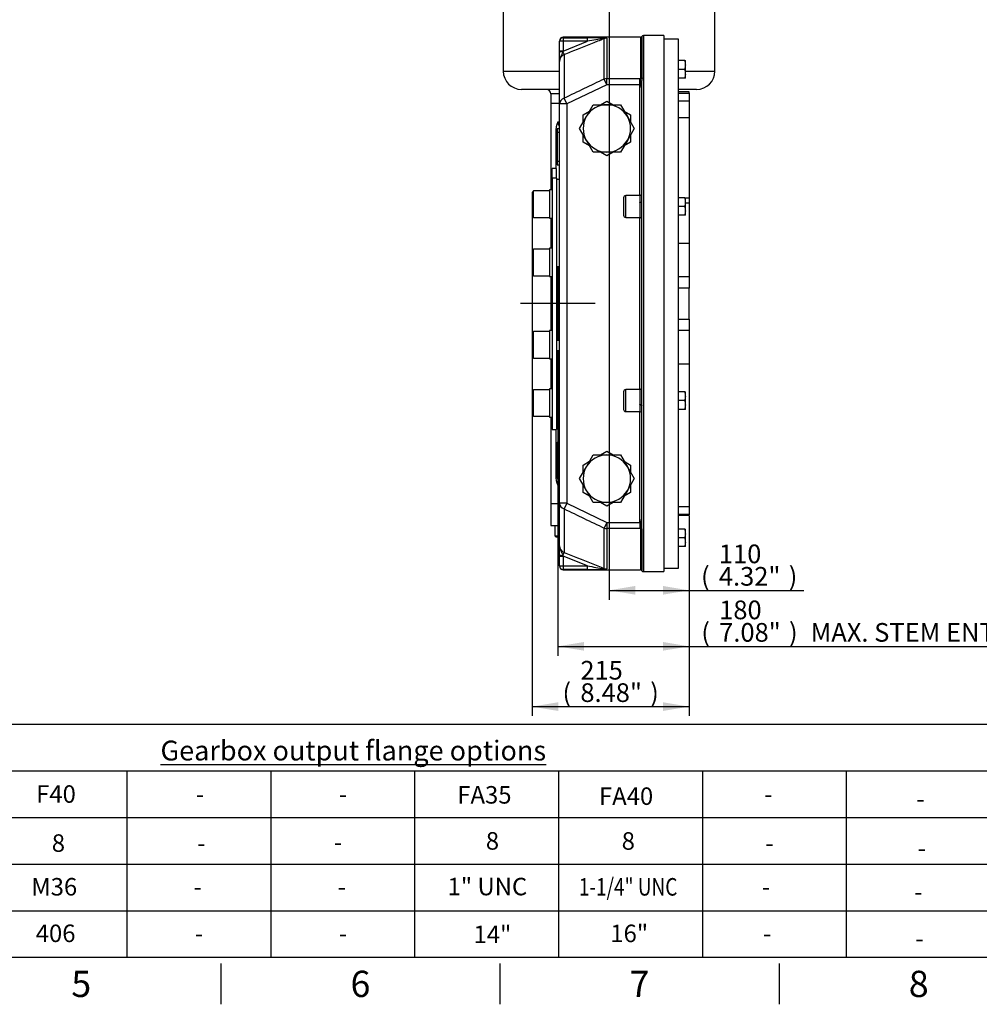
# Paper-space layout 'Sheet1' of a CAD drawing. Units: millimetres. Extents: x 0 to 4752, y 0 to 3360.
# Drawn here: x 1742 to 3057, y 56 to 1406 of the extents above; entities that cross this region are included whole.
import ezdxf
from ezdxf.enums import TextEntityAlignment as Align
from ezdxf.lldxf.tags import DXFTag

# ---------------------------------------------------------------- set-up
doc = ezdxf.new("R2010")
doc.units = ezdxf.units.MM
doc.header["$LTSCALE"] = 8
for name, color, linetype in [('center line', 7, 'Continuous'), ('Default', 7, 'Continuous'), ('tangent', 7, 'Continuous'), ('TSH-1', 7, 'Continuous'), ('visible', 7, 'Continuous')]:
    doc.layers.add(name, color=color, linetype=linetype)
doc.styles.add('SEACAD_Arial', font='arial.ttf')
tags = doc.linetypes.add('CENTER2', pattern=[28.575, 19.05, -3.175, 3.175, -3.175]).pattern_tags.tags
tags[10:11] = [DXFTag(74, 4), DXFTag(75, 0), DXFTag(340, '0'), DXFTag(46, 0.0), DXFTag(50, 0.0), DXFTag(44, 0.0), DXFTag(45, 0.0)]
tags[8:9] = [DXFTag(74, 4), DXFTag(75, 0), DXFTag(340, '0'), DXFTag(46, 0.0), DXFTag(50, 0.0), DXFTag(44, 0.0), DXFTag(45, 0.0)]
tags[6:7] = [DXFTag(74, 4), DXFTag(75, 0), DXFTag(340, '0'), DXFTag(46, 0.0), DXFTag(50, 0.0), DXFTag(44, 0.0), DXFTag(45, 0.0)]
tags[4:5] = [DXFTag(74, 4), DXFTag(75, 0), DXFTag(340, '0'), DXFTag(46, 0.0), DXFTag(50, 0.0), DXFTag(44, 0.0), DXFTag(45, 0.0)]
doc.dimstyles.new('ISO-InstDr', dxfattribs={"dimtxt": 25.6, "dimasz": 35.84, "dimexe": 12.8, "dimexo": 12.8, "dimgap": 6.4, "dimtad": 1, "dimdec": 0, "dimzin": 0, "dimdsep": 46, "dimtxsty": 'SEACAD_Arial', "dimblk1": '_SE_FILLED', "dimblk2": '_SE_FILLED', "dimsah": 1, "dimcen": 12.8, "dimadec": 0, "dimazin": 0, "dimtfac": 0.5, "dimtofl": 0, "dimtmove": 0, "dimatfit": 3, "dimfxl": 1, "dimtzin": 0, "dimarcsym": 0})

# ---------------------------------------------------------------- blocks, each defined once
blk = doc.blocks.new('SE4')
at = {"layer": 'tangent', "color": 7, "linetype": 'Continuous'}
for p, q in [((2486.5, 1380.9), (2486.5, 1381.5)), ((2486.5, 1380.9), (2520.1, 1380.9)), ((2486.5, 1380.9), (2486.5, 1375.9)), ((2520.1, 1375.9), (2520.1, 1380.9)), ((2542.6, 1379.9), (2542.8, 1379.6)), ((2542.8, 1324.2), (2542.8, 1379.6)), ((2546.5, 1380.3), (2546.5, 1324.8)), ((2592.8, 1381.5), (2592.8, 1324.8)), ((2594.7, 1325.8), (2594.7, 1382.7)), ((2596.5, 1384), (2596.5, 649)), ((2486.5, 1375.9), (2481.5, 1375.9)), ((2520.1, 1375.9), (2486.5, 1375.9)), ((2486.5, 1362.5), (2520.1, 1375.9)), ((2486.5, 1375.9), (2486.5, 1362.5)), ((2486.5, 1362.5), (2481.5, 1362.5)), ((2486.5, 1362.5), (2486.3, 1361.7)), ((2486.3, 1361.7), (2487.9, 1357.7)), ((2487.9, 1357.7), (2487.9, 1297.8)), ((2404.5, 1335), (2481.5, 1335)), ((2546.5, 1316.4), (2542.8, 1324.2)), ((2546.5, 1324.8), (2591.5, 1324.8)), ((2546.5, 1316.4), (2546.5, 1324.8)), ((2591.5, 1324.8), (2592.8, 1324.8)), ((2591.5, 1316.4), (2591.5, 1324.8)), ((2654.5, 1335), (2694.5, 1335)), ((2546.5, 1316.4), (2491.5, 1290.2)), ((2591.5, 1316.4), (2546.5, 1316.4)), ((2591.5, 1164.5), (2591.5, 1316.4)), ((2481.5, 1304), (2469.5, 1304)), ((2491.5, 1290.2), (2487.9, 1297.8)), ((2491.5, 1290.2), (2481.5, 1290.2)), ((2491.5, 1290.2), (2491.5, 742.7)), ((2479, 1265.5), (2481.5, 1265.5)), ((2572.5, 1134.5), (2572.5, 1164.5)), ((2591.5, 1164.5), (2591.5, 1155.3)), ((2654.7, 1161.2), (2659.3, 1161.2)), ((2591.5, 1155.1), (2591.5, 1155.3)), ((2591.5, 1155.1), (2591.5, 1134.5)), ((2591.5, 898.5), (2591.5, 1134.5)), ((2644.5, 1053.5), (2659.3, 1053.5)), ((2659.3, 1037.6), (2644.5, 1037.6)), ((2644.5, 995.3), (2659.3, 995.3)), ((2659.3, 979.5), (2644.5, 979.5)), ((2572.5, 868.5), (2572.5, 898.5)), ((2591.5, 898.5), (2591.5, 877.9)), ((2591.5, 877.6), (2591.5, 877.9)), ((2591.5, 877.6), (2591.5, 868.5)), ((2591.5, 716.6), (2591.5, 868.5)), ((2481.5, 767.5), (2479, 767.5)), ((2491.5, 742.7), (2481.5, 742.7)), ((2491.5, 742.7), (2487.9, 735.1)), ((2491.5, 742.7), (2546.5, 716.6)), ((2487.9, 735.1), (2487.9, 675.3)), ((2546.5, 716.6), (2542.8, 708.8)), ((2546.5, 716.6), (2591.5, 716.6)), ((2546.5, 716.6), (2546.5, 708.2)), ((2591.5, 716.6), (2591.5, 708.2)), ((2542.8, 653.4), (2542.8, 708.8)), ((2546.5, 708.2), (2546.5, 652.7)), ((2591.5, 708.2), (2546.5, 708.2)), ((2592.8, 708.2), (2591.5, 708.2)), ((2592.8, 708.2), (2592.8, 651.5)), ((2594.7, 650.2), (2594.7, 707.1)), ((2486.3, 671.3), (2487.9, 675.3)), ((2481.5, 670.4), (2486.5, 670.4)), ((2486.3, 671.3), (2486.5, 670.4)), ((2520.1, 657), (2486.5, 670.4)), ((2486.5, 670.4), (2486.5, 657)), ((2481.5, 657), (2486.5, 657)), ((2486.5, 657), (2520.1, 657)), ((2486.5, 657), (2486.5, 652)), ((2520.1, 652), (2486.5, 652)), ((2486.5, 651.5), (2486.5, 652)), ((2520.1, 652), (2520.1, 657)), ((2542.6, 653.1), (2542.8, 653.4))]:
    blk.add_line(p, q, dxfattribs=at)
for centre, radius, start, end in [((2525.1, 973.7), 407.2, 87.2895, 90.7024), ((2652.2, 685.2), 703.3, 98.9659, 100.8282), ((2546.1, 1366.2), 14.1, 88.5906, 104.1816), ((2546.5, 1370.3), 9.94, 90.0043, 111.7773), ((2536.8, 1296.8), 84.1, 83.4146, 84.8335), ((4808.9, -3466.8), 5299.9, 115.3136, 115.9721), ((4808.9, 5499.8), 5299.9, 244.0279, 244.6864), ((2036.3, 687.9), 558.7, 1.9782, 2.3726), ((2657.2, 1376.2), 732.2, 259.2085, 260.9974), ((2524.8, 1078.5), 426.5, 269.3746, 272.6334), ((2546.1, 666.8), 14.1, 255.8184, 271.4094), ((2546.5, 662.6), 9.94, 248.2214, 269.9971), ((2536.8, 736.2), 84.1, 275.1665, 276.5854)]:
    blk.add_arc(centre, radius, start, end, dxfattribs=at)
for centre, major_axis, ratio, start_param, end_param in [((2486.5, 1375.9), (5, 0), 0.998456, 1.570796, 3.141593), ((2544.4, 1375.5), (0.44, 4.98), 0.76759, 0.115011, 0.581577), ((2486.5, 1361), (5, 0), 0.133924, 1.62409, 3.141593), ((2546.5, 1316.4), (-10, 0), 0.844718, 4.712389, 5.090156), ((2592.8, 1326.4), (2, 0), 0.844603, 4.712389, 5.898789), ((2592.5, 1322), (-2, 0), 0.479834, 1.666346, 3.141593), ((2491.5, 1290.2), (-10, 0), 0.821498, 5.090156, 6.283185), ((2591.5, 1156.5), (-3, 0), 0.391404, 1.570796, 3.141593), ((2591.5, 1156.2), (3, 0), 0.373913, 4.712389, 6.283185), ((2591.5, 876.8), (-3, 0), 0.373913, 3.141593, 4.712389), ((2591.5, 876.5), (3, 0), 0.391404, 0, 1.570796), ((2491.5, 742.7), (10, 0), 0.821498, 3.141593, 4.334622), ((2546.5, 716.6), (-10, 0), 0.844718, 1.19303, 1.570796), ((2592.5, 711), (2, 0), 0.479834, 0, 1.475246), ((2592.8, 706.5), (2, 0), 0.844603, 0.384397, 1.570796), ((2486.5, 672), (-5, 0), 0.133924, 0, 1.517503), ((2486.5, 657), (-5, 0), 0.998456, 0, 1.570796), ((2544.4, 657.5), (0.44, -4.98), 0.76759, 5.701609, 6.168174)]:
    blk.add_ellipse(centre, major_axis=major_axis, ratio=ratio, start_param=start_param, end_param=end_param, dxfattribs=at)
for points, knots in [([(2542.8, 1379.6), (2539.7, 1378.3), (2536.6, 1377.1), (2533.5, 1375.9), (2521.1, 1370.9), (2508.7, 1366), (2496.3, 1361.1), (2493.5, 1359.9), (2490.7, 1358.8), (2487.9, 1357.7)], [0, 0, 0, 0, 0.169191, 0.169191, 0.169191, 0.845955, 0.845955, 0.845955, 1, 1, 1, 1]), ([(2486.3, 1361.7), (2486.1, 1361.1), (2485.9, 1360.5), (2485.4, 1359.4), (2485.1, 1358.9), (2484.6, 1357.8), (2484.3, 1357.3), (2483.8, 1356.2), (2483.5, 1355.7), (2482.7, 1354.1), (2482.3, 1353), (2481.9, 1351.3), (2481.7, 1350.7), (2481.6, 1349.8), (2481.6, 1349.5), (2481.6, 1349.1), (2481.5, 1348.9), (2481.5, 1348.6), (2481.5, 1348.5), (2481.5, 1348.4), (2481.5, 1348.3)], [0, 0, 0, 0, 0.125, 0.125, 0.25, 0.25, 0.375, 0.375, 0.5, 0.5, 0.75, 0.75, 0.875, 0.875, 0.9375, 0.9375, 0.96875, 0.984375, 0.984375, 1, 1, 1, 1]), ([(2592.7, 1321), (2592.7, 1321.4), (2592.7, 1321.8), (2592.7, 1322.5), (2592.7, 1322.8), (2592.8, 1323.4), (2592.8, 1323.7), (2592.8, 1324.3), (2592.8, 1324.5), (2592.8, 1324.8)], [0, 0, 0, 0, 0.25, 0.25, 0.5, 0.5, 0.75, 0.75, 1, 1, 1, 1]), ([(2594.7, 1325.8), (2594.7, 1325.3), (2594.7, 1324.7), (2594.6, 1323.7), (2594.6, 1323.4), (2594.6, 1322.7), (2594.5, 1322.3), (2594.5, 1322)], [0, 0, 0, 0, 0.5, 0.5, 0.75, 0.75, 1, 1, 1, 1]), ([(2594.5, 1307.7), (2594.5, 1308.5), (2594.5, 1309.3), (2594.4, 1310.9), (2594.2, 1311.7), (2594, 1312.9), (2593.9, 1313.3), (2593.6, 1314), (2593.5, 1314.4), (2593.2, 1315), (2593.1, 1315.1), (2592.9, 1315.5), (2592.8, 1315.6), (2592.5, 1315.9), (2592.3, 1316.1), (2592, 1316.3), (2591.8, 1316.4), (2591.5, 1316.4)], [0, 0, 0, 0, 0.25, 0.25, 0.5, 0.5, 0.625, 0.625, 0.75, 0.75, 0.8125, 0.8125, 0.875, 0.875, 0.9375, 0.9375, 1, 1, 1, 1]), ([(2594.5, 1307.7), (2594.5, 1308), (2594.5, 1308.3), (2594.5, 1308.8), (2594.5, 1309.1), (2594.5, 1310), (2594.4, 1310.5), (2594.3, 1312.2), (2594.1, 1313.4), (2593.8, 1315), (2593.7, 1315.6), (2593.4, 1316.7), (2593.3, 1317.2), (2593.1, 1318.3), (2593, 1318.9), (2592.8, 1320), (2592.8, 1320.5), (2592.7, 1321)], [0, 0, 0, 0, 0.0625, 0.0625, 0.125, 0.125, 0.25, 0.25, 0.5, 0.5, 0.625, 0.625, 0.75, 0.75, 0.875, 0.875, 1, 1, 1, 1]), ([(2479, 1265.5), (2479, 1264.6), (2479.2, 1263.8), (2479.6, 1262.5), (2479.8, 1262.2), (2480.2, 1261.4), (2480.4, 1261.1), (2480.9, 1260.4), (2481.2, 1260.1), (2481.5, 1259.8)], [0, 0, 0, 0, 0.125, 0.125, 0.1875, 0.1875, 0.25, 0.25, 0.311476, 0.311476, 0.311476, 0.311476]), ([(2481.4, 773.2), (2481.2, 772.9), (2480.9, 772.6), (2480.1, 771.6), (2479.7, 770.8), (2479.4, 769.8), (2479.3, 769.6), (2479.2, 769.2), (2479.2, 769), (2479.1, 768.3), (2479, 767.9), (2479, 767.5)], [0.6890443, 0.6890443, 0.6890443, 0.6890443, 0.75, 0.75, 0.875, 0.875, 0.90625, 0.90625, 0.9375, 0.9375, 1, 1, 1, 1]), ([(2591.5, 716.6), (2591.6, 716.6), (2591.8, 716.6), (2592, 716.7), (2592.1, 716.7), (2592.2, 716.8), (2592.3, 716.9), (2592.5, 717), (2592.6, 717.1), (2592.8, 717.3), (2592.9, 717.5), (2593.1, 717.8), (2593.2, 718), (2593.5, 718.6), (2593.6, 718.9), (2593.9, 719.7), (2594, 720.1), (2594.2, 721.3), (2594.4, 722.1), (2594.5, 723.6), (2594.5, 724.4), (2594.5, 725.2)], [0, 0, 0, 0, 0.03125, 0.03125, 0.0625, 0.0625, 0.09375, 0.09375, 0.125, 0.125, 0.1875, 0.1875, 0.25, 0.25, 0.375, 0.375, 0.5, 0.5, 0.75, 0.75, 1, 1, 1, 1]), ([(2592.7, 711.9), (2592.8, 712.4), (2592.8, 713), (2593, 714.1), (2593.1, 714.6), (2593.3, 715.7), (2593.4, 716.3), (2593.7, 717.4), (2593.8, 717.9), (2594.1, 719.6), (2594.3, 720.7), (2594.4, 722.4), (2594.5, 723), (2594.5, 723.8), (2594.5, 724.1), (2594.5, 724.5), (2594.5, 724.7), (2594.5, 725), (2594.5, 725.1), (2594.5, 725.2)], [0, 0, 0, 0, 0.125, 0.125, 0.25, 0.25, 0.375, 0.375, 0.5, 0.5, 0.75, 0.75, 0.875, 0.875, 0.9375, 0.9375, 0.96875, 0.96875, 1, 1, 1, 1]), ([(2592.8, 708.2), (2592.8, 708.4), (2592.8, 708.7), (2592.8, 709.2), (2592.8, 709.5), (2592.7, 710.2), (2592.7, 710.5), (2592.7, 711.2), (2592.7, 711.6), (2592.7, 711.9)], [0, 0, 0, 0, 0.25, 0.25, 0.5, 0.5, 0.75, 0.75, 1, 1, 1, 1]), ([(2481.5, 684.6), (2481.5, 684.5), (2481.5, 684.5), (2481.5, 684.3), (2481.5, 684.1), (2481.6, 683.9), (2481.6, 683.4), (2481.6, 683.1), (2481.7, 682.2), (2481.9, 681.6), (2482.3, 679.9), (2482.7, 678.8), (2483.5, 677.2), (2483.8, 676.7), (2484.3, 675.7), (2484.6, 675.2), (2485.1, 674.1), (2485.4, 673.6), (2485.9, 672.5), (2486.1, 671.9), (2486.3, 671.3)], [0, 0, 0, 0, 0.015625, 0.015625, 0.03125, 0.0625, 0.0625, 0.125, 0.125, 0.25, 0.25, 0.5, 0.5, 0.625, 0.625, 0.75, 0.75, 0.875, 0.875, 1, 1, 1, 1]), ([(2487.9, 675.3), (2490.9, 674), (2494, 672.8), (2497.1, 671.6), (2509.5, 666.6), (2521.9, 661.7), (2534.3, 656.8), (2537.1, 655.6), (2539.9, 654.5), (2542.8, 653.4)], [0, 0, 0, 0, 0.169191, 0.169191, 0.169191, 0.845955, 0.845955, 0.845955, 1, 1, 1, 1])]:
    blk.add_open_spline(points, degree=3, knots=knots, dxfattribs=at)
for points in [[(2478.5, 1250.1), (2477.8, 1250.6), (2477.1, 1251.2), (2476.4, 1251.8)], [(2476.4, 781.2), (2477.1, 781.8), (2477.8, 782.3), (2478.5, 782.9)]]:
    blk.add_open_spline(points, degree=3, dxfattribs=at)
at = {"layer": 'visible', "color": 7, "linetype": 'Continuous'}
for p, q in [((2404.5, 1437), (2404.5, 1335)), ((2694.5, 1335), (2694.5, 1437)), ((2592.8, 1381.5), (2486.5, 1381.5)), ((2624.5, 1384), (2596.5, 1384)), ((2624.5, 1384), (2624.5, 649)), ((2644.5, 1379), (2624.5, 1379)), ((2644.5, 654), (2644.5, 1379)), ((2481.5, 1376.5), (2481.5, 1375.9)), ((2481.5, 1362.5), (2481.5, 1375.9)), ((2481.5, 1361), (2481.5, 1362.5)), ((2481.5, 1348.3), (2481.5, 1361)), ((2481.5, 1290.2), (2481.5, 1348.3)), ((2653.5, 1349.5), (2644.5, 1349.5)), ((2653.5, 1337.5), (2644.5, 1337.5)), ((2653.5, 1349.5), (2654.5, 1349.5)), ((2654.5, 1343.5), (2654.5, 1349.5)), ((2654.5, 1331.5), (2654.5, 1343.5)), ((2653.5, 1325.5), (2644.5, 1325.5)), ((2654.5, 1325.5), (2653.5, 1325.5)), ((2654.5, 1325.5), (2654.5, 1331.5)), ((2481.5, 1310), (2429.5, 1310)), ((2594.5, 1156.5), (2594.5, 1322)), ((2669.5, 1310), (2644.5, 1310)), ((2469.5, 1304), (2469.5, 1290.5)), ((2659.3, 1306.5), (2644.5, 1306.5)), ((2644.5, 1304.9), (2659.3, 1304.9)), ((2659.3, 1304.9), (2659.3, 1306.5)), ((2659.3, 1304.9), (2659.3, 1294.4)), ((2481.5, 1290.5), (2469.5, 1290.5)), ((2469.5, 1290.5), (2469.5, 1172.3)), ((2481.5, 1290.5), (2469.5, 1290.5)), ((2481.5, 742.7), (2481.5, 1290.2)), ((2518.4, 1272.7), (2527.8, 1289)), ((2527.8, 1289), (2546.5, 1289)), ((2537.8, 1289), (2546.5, 1294)), ((2546.5, 1294), (2555.2, 1289)), ((2546.5, 1289), (2565.3, 1289)), ((2565.3, 1289), (2574.7, 1272.7)), ((2644.5, 1294.4), (2659.3, 1294.4)), ((2659.3, 1294.4), (2659.3, 1271.5)), ((2509, 1256.5), (2518.4, 1272.7)), ((2514, 1275.2), (2522.7, 1280.3)), ((2514, 1265.2), (2514, 1275.2)), ((2570.3, 1280.3), (2579, 1275.2)), ((2574.7, 1272.7), (2584.1, 1256.5)), ((2579, 1275.2), (2579, 1265.2)), ((2644.5, 1271.5), (2659.3, 1271.5)), ((2659.3, 1271.5), (2659.3, 1161.2)), ((2478.5, 1256.5), (2481.5, 1256.5)), ((2478.5, 1256.5), (2478.5, 1251.5)), ((2518.4, 1240.2), (2509, 1256.5)), ((2584.1, 1256.5), (2574.7, 1240.2)), ((2476.4, 1251.8), (2476.4, 1201.5)), ((2478.5, 1251.5), (2481.5, 1251.5)), ((2478.5, 1251.5), (2478.5, 1211.5)), ((2514, 1237.7), (2514, 1247.8)), ((2579, 1247.8), (2579, 1237.7)), ((2522.7, 1232.7), (2514, 1237.7)), ((2527.8, 1224), (2518.4, 1240.2)), ((2574.7, 1240.2), (2565.3, 1224)), ((2579, 1237.7), (2570.3, 1232.7)), ((2546.5, 1224), (2527.8, 1224)), ((2546.5, 1219), (2537.8, 1224)), ((2555.2, 1224), (2546.5, 1219)), ((2565.3, 1224), (2546.5, 1224)), ((2471.3, 1188.5), (2471.3, 1201.5)), ((2477.3, 1201.5), (2471.3, 1201.5)), ((2477.3, 1188.5), (2477.3, 1201.5)), ((2478.5, 1211.5), (2481.5, 1211.5)), ((2478.5, 1211.5), (2478.5, 1206.5)), ((2478.5, 1206.5), (2481.5, 1206.5)), ((2471.3, 1188.5), (2471.3, 844)), ((2477.3, 1188.5), (2471.3, 1188.5)), ((2477.3, 1188.5), (2477.3, 844)), ((2481.5, 1186.5), (2477.3, 1186.5)), ((2445.9, 1170.9), (2443.9, 1168.9)), ((2443.9, 1168.9), (2443.9, 1136.6)), ((2445.9, 1134.6), (2445.9, 1170.9)), ((2467.9, 1170.9), (2445.9, 1170.9)), ((2467.9, 1172.3), (2467.9, 1133.3)), ((2471.3, 1172.3), (2467.9, 1172.3)), ((2569.5, 1161.5), (2569.5, 1137.5)), ((2591.5, 1164.5), (2572.5, 1164.5)), ((2653.5, 1161.5), (2644.5, 1161.5)), ((2653.5, 1161.5), (2654.5, 1161.5)), ((2654.5, 1155.5), (2654.5, 1161.5)), ((2659.3, 1161.2), (2659.3, 1154.6)), ((2594.5, 1156.5), (2594.5, 1156.2)), ((2594.5, 876.8), (2594.5, 1156.2)), ((2653.5, 1149.5), (2644.5, 1149.5)), ((2654.5, 1143.5), (2654.5, 1155.5)), ((2654.5, 1154.6), (2659.3, 1154.6)), ((2659.3, 1154.6), (2659.3, 1099.1)), ((2443.9, 1136.6), (2445.9, 1134.6)), ((2445.9, 1134.6), (2467.9, 1134.6)), ((2572.5, 1134.5), (2591.5, 1134.5)), ((2653.5, 1137.5), (2644.5, 1137.5)), ((2654.5, 1137.5), (2653.5, 1137.5)), ((2654.5, 1137.5), (2654.5, 1143.5)), ((2467.9, 1133.3), (2471.3, 1133.3)), ((2469.5, 1133.3), (2469.5, 1092.4)), ((2644.5, 1099.1), (2659.3, 1099.1)), ((2659.3, 1099.1), (2659.3, 1053.5)), ((2445.9, 1091.1), (2443.9, 1089.1)), ((2443.9, 1089.1), (2443.9, 1056.7)), ((2445.9, 1054.7), (2445.9, 1091.1)), ((2467.9, 1091.1), (2445.9, 1091.1)), ((2467.9, 1092.4), (2467.9, 1053.4)), ((2471.3, 1092.4), (2467.9, 1092.4)), ((2443.9, 1056.7), (2445.9, 1054.7)), ((2445.9, 1054.7), (2467.9, 1054.7)), ((2467.9, 1053.4), (2471.3, 1053.4)), ((2469.5, 1053.4), (2469.5, 979.5)), ((2659.3, 1053.5), (2659.3, 1037.6)), ((2659.3, 995.3), (2659.3, 1037.6)), ((2477.3, 1016.5), (2479.3, 1016.5)), ((2483.8, 1016.5), (2483.9, 1016.5)), ((2659.3, 995.3), (2659.3, 979.5)), ((2445.9, 978.2), (2443.9, 976.2)), ((2443.9, 976.2), (2443.9, 943.8)), ((2445.9, 941.8), (2445.9, 978.2)), ((2467.9, 978.2), (2445.9, 978.2)), ((2467.9, 979.5), (2467.9, 940.5)), ((2471.3, 979.5), (2467.9, 979.5)), ((2659.3, 979.5), (2659.3, 933.8)), ((2443.9, 943.8), (2445.9, 941.8)), ((2445.9, 941.8), (2467.9, 941.8)), ((2467.9, 940.5), (2471.3, 940.5)), ((2469.5, 940.5), (2469.5, 899.7)), ((2644.5, 933.8), (2659.3, 933.8)), ((2659.3, 933.8), (2659.3, 738.5)), ((2445.9, 898.4), (2443.9, 896.4)), ((2443.9, 896.4), (2443.9, 864)), ((2445.9, 862), (2445.9, 898.4)), ((2467.9, 898.4), (2445.9, 898.4)), ((2467.9, 899.7), (2467.9, 860.7)), ((2471.3, 899.7), (2467.9, 899.7)), ((2569.5, 895.5), (2569.5, 871.5)), ((2591.5, 898.5), (2572.5, 898.5)), ((2653.5, 895.5), (2644.5, 895.5)), ((2653.5, 895.5), (2654.5, 895.5)), ((2654.5, 889.5), (2654.5, 895.5)), ((2653.5, 883.5), (2644.5, 883.5)), ((2654.5, 877.5), (2654.5, 889.5)), ((2654.5, 871.5), (2654.5, 877.5)), ((2443.9, 864), (2445.9, 862)), ((2572.5, 868.5), (2591.5, 868.5)), ((2594.5, 876.8), (2594.5, 876.5)), ((2594.5, 711), (2594.5, 876.5)), ((2653.5, 871.5), (2644.5, 871.5)), ((2654.5, 871.5), (2653.5, 871.5)), ((2445.9, 862), (2467.9, 862)), ((2467.9, 860.7), (2471.3, 860.7)), ((2469.5, 860.7), (2469.5, 742.5)), ((2471.3, 844), (2477.3, 844)), ((2476.4, 844), (2476.4, 781.2)), ((2477.3, 846.5), (2481.5, 846.5)), ((2478.5, 826.5), (2481.5, 826.5)), ((2478.5, 821.5), (2478.5, 826.5)), ((2478.5, 821.5), (2481.5, 821.5)), ((2478.5, 781.5), (2478.5, 821.5)), ((2537.8, 809), (2546.5, 814)), ((2546.5, 814), (2555.2, 809)), ((2514, 795.2), (2522.7, 800.3)), ((2518.4, 792.7), (2527.8, 809)), ((2527.8, 809), (2546.5, 809)), ((2546.5, 809), (2565.3, 809)), ((2565.3, 809), (2574.7, 792.7)), ((2570.3, 800.3), (2579, 795.2)), ((2509, 776.5), (2518.4, 792.7)), ((2514, 785.2), (2514, 795.2)), ((2574.7, 792.7), (2584.1, 776.5)), ((2579, 795.2), (2579, 785.2)), ((2478.5, 781.5), (2481.5, 781.5)), ((2478.5, 776.5), (2478.5, 781.5)), ((2478.5, 776.5), (2481.5, 776.5)), ((2518.4, 760.2), (2509, 776.5)), ((2584.1, 776.5), (2574.7, 760.2)), ((2514, 757.7), (2514, 767.8)), ((2522.7, 752.7), (2514, 757.7)), ((2527.8, 744), (2518.4, 760.2)), ((2574.7, 760.2), (2565.3, 744)), ((2579, 757.7), (2570.3, 752.7)), ((2579, 767.8), (2579, 757.7)), ((2469.5, 742.5), (2481.5, 742.5)), ((2469.5, 742.5), (2481.5, 742.5)), ((2469.5, 742.5), (2469.5, 712.5)), ((2481.5, 684.6), (2481.5, 742.7)), ((2546.5, 744), (2527.8, 744)), ((2546.5, 739), (2537.8, 744)), ((2555.2, 744), (2546.5, 739)), ((2565.3, 744), (2546.5, 744)), ((2644.5, 738.5), (2659.3, 738.5)), ((2659.3, 738.5), (2659.3, 728)), ((2644.5, 728), (2659.3, 728)), ((2644.5, 726.5), (2659.3, 726.5)), ((2659.3, 728), (2659.3, 726.5)), ((2469.5, 712.5), (2481.5, 712.5)), ((2475.2, 712.5), (2475.2, 698.1)), ((2653.5, 707.4), (2644.5, 707.4)), ((2653.5, 707.4), (2654.5, 707.4)), ((2654.5, 701.4), (2654.5, 707.4)), ((2475.2, 698.1), (2481.5, 698.1)), ((2475.2, 698.1), (2476.8, 696.5)), ((2481.5, 696.5), (2476.8, 696.5)), ((2653.5, 695.4), (2644.5, 695.4)), ((2654.5, 689.4), (2654.5, 701.4)), ((2654.5, 683.4), (2654.5, 689.4)), ((2481.5, 672), (2481.5, 684.6)), ((2653.5, 683.4), (2644.5, 683.4)), ((2654.5, 683.4), (2653.5, 683.4)), ((2481.5, 670.4), (2481.5, 672)), ((2481.5, 657), (2481.5, 670.4)), ((2481.5, 657), (2481.5, 656.5)), ((2486.5, 651.5), (2592.8, 651.5)), ((2596.5, 649), (2624.5, 649)), ((2624.5, 654), (2644.5, 654))]:
    blk.add_line(p, q, dxfattribs=at)
blk.add_circle((2479.3, 1016.5), 0.0617, dxfattribs=at)
for centre, radius, start, end in [((2486.5, 1376.5), 5, 90, 180), ((2592.8, 1383.5), 2, 270, 337.9757), ((2596.5, 1382), 2, 90, 157.9757), ((2491.6, 1348.4), 10.1, 111.9167, 180.1378), ((2636, 1343.3), 18.5, 0.6528, 19.6034), ((2635.8, 1343.8), 18.8, 340.5356, 359.2083), ((2636, 1331.3), 18.5, 0.6528, 19.6034), ((2429.5, 1335), 25, 180, 270), ((2635.8, 1331.8), 18.8, 340.5356, 359.2083), ((2669.5, 1335), 25, 270, 0), ((2463.5, 1304), 6, 0, 90), ((2546.5, 1256.5), 32.5, 90, 150), ((2546.5, 1256.5), 32.5, 30, 90), ((2546.5, 1256.5), 32.5, 150, 210), ((2546.5, 1256.5), 32.5, 330, 30), ((2511.2, 1252.3), 34.7, 157.7437, 180.9265), ((2546.5, 1256.5), 32.5, 210, 270), ((2546.5, 1256.5), 32.5, 270, 330), ((2572.5, 1161.5), 3, 90, 180), ((2591.5, 1167.5), 3, 270, 0), ((2636, 1155.3), 18.5, 0.6528, 19.6034), ((2635.8, 1155.7), 18.8, 340.5356, 359.2083), ((2636, 1143.3), 18.5, 0.6528, 19.6034), ((2572.5, 1137.5), 3, 180, 270), ((2591.5, 1131.5), 3, 0, 90), ((2635.8, 1143.7), 18.8, 340.5356, 359.2083), ((2572.5, 895.5), 3, 90, 180), ((2591.5, 901.5), 3, 270, 0), ((2636, 889.3), 18.5, 0.6528, 19.6034), ((2635.8, 889.8), 18.8, 340.5356, 359.2083), ((2636, 877.3), 18.5, 0.6528, 19.6034), ((2635.8, 877.8), 18.8, 340.5356, 359.2083), ((2572.5, 871.5), 3, 180, 270), ((2591.5, 865.5), 3, 0, 90), ((2546.5, 776.5), 32.5, 90, 150), ((2546.5, 776.5), 32.5, 30, 90), ((2546.5, 776.5), 32.5, 150, 210), ((2546.5, 776.5), 32.5, 330, 30), ((2511.2, 780.6), 34.7, 179.0735, 202.2563), ((2546.5, 776.5), 32.5, 210, 270), ((2546.5, 776.5), 32.5, 270, 330), ((2636, 701.2), 18.5, 0.6528, 19.6034), ((2635.8, 701.7), 18.8, 340.5356, 359.2083), ((2636, 689.2), 18.5, 0.6528, 19.6034), ((2635.8, 689.7), 18.8, 340.5356, 359.2083), ((2491.6, 684.6), 10.1, 179.8927, 248.0529), ((2486.5, 656.5), 5, 180, 270), ((2592.8, 649.5), 2, 22.0243, 90), ((2596.5, 651), 2, 202.0243, 270)]:
    blk.add_arc(centre, radius, start, end, dxfattribs=at)
blk = doc.blocks.new('SEANNOT_GROUP83')
at = {"layer": 'Default', "color": 7, "linetype": 'Continuous', "style": 'SEACAD_Arial'}
blk.add_text('-', height=24, dxfattribs=at).set_placement((2177.5, 229.1), align=Align.TOP_LEFT)
blk = doc.blocks.new('SEANNOT_GROUP84')
at = {"layer": 'Default', "color": 7, "linetype": 'Continuous', "style": 'SEACAD_Arial'}
blk.add_text('-', height=24, dxfattribs=at).set_placement((2179.1, 165.3), align=Align.TOP_LEFT)
blk = doc.blocks.new('SEANNOT_GROUP85')
at = {"layer": 'Default', "color": 7, "linetype": 'Continuous', "style": 'SEACAD_Arial'}
blk.add_text('-', height=24, dxfattribs=at).set_placement((2179.2, 356.2), align=Align.TOP_LEFT)
blk = doc.blocks.new('SEANNOT_GROUP86')
at = {"layer": 'Default', "color": 7, "linetype": 'Continuous', "style": 'SEACAD_Arial'}
blk.add_text('-', height=24, dxfattribs=at).set_placement((2172.3, 290.4), align=Align.TOP_LEFT)
blk = doc.blocks.new('SEANNOT_GROUP87')
at = {"layer": 'Default', "color": 7, "linetype": 'Continuous', "style": 'SEACAD_Arial'}
blk.add_text('-', height=24, dxfattribs=at).set_placement((2967.7, 222.3), align=Align.TOP_LEFT)
blk = doc.blocks.new('SEANNOT_GROUP88')
at = {"layer": 'Default', "color": 7, "linetype": 'Continuous', "style": 'SEACAD_Arial'}
blk.add_text('-', height=24, dxfattribs=at).set_placement((2969.3, 158.5), align=Align.TOP_LEFT)
blk = doc.blocks.new('SEANNOT_GROUP89')
at = {"layer": 'Default', "color": 7, "linetype": 'Continuous', "style": 'SEACAD_Arial'}
blk.add_text('-', height=24, dxfattribs=at).set_placement((2970.8, 349.5), align=Align.TOP_LEFT)
blk = doc.blocks.new('SEANNOT_GROUP90')
at = {"layer": 'Default', "color": 7, "linetype": 'Continuous', "style": 'SEACAD_Arial'}
blk.add_text('-', height=24, dxfattribs=at).set_placement((2972.6, 282.2), align=Align.TOP_LEFT)
blk = doc.blocks.new('SEANNOT_GROUP96')
at = {"layer": 'center line', "color": 7, "linetype": 'CENTER2'}
for p, q in [((2479.3, 1067.7), (2479.3, 965.3)), ((2530.5, 1016.5), (2428.1, 1016.5))]:
    blk.add_line(p, q, dxfattribs=at)
blk = doc.blocks.new('DMBLK6167')
at = {"layer": 'Default', "linetype": 'Continuous'}
for points in [[(2515.2, 540.7), (2515.2, 552.6), (2479.3, 546.6)], [(2623.4, 540.7), (2659.3, 546.6), (2623.4, 552.6)]]:
    blk.add_hatch(color=7, dxfattribs=at).paths.add_polyline_path(points)
at = {"layer": 'Default', "color": 7, "linetype": 'Continuous'}
for p, q in [((2479.3, 952.5), (2479.3, 533.8)), ((2659.3, 725.7), (2659.3, 533.8)), ((2479.3, 546.6), (3161.5, 546.6))]:
    blk.add_line(p, q, dxfattribs=at)
at = {"layer": 'Default', "color": 7, "linetype": 'Continuous', "style": 'SEACAD_Arial'}
for s, p in [('180', (2700.5, 609.4)), ('(', (2676, 578.6)), (')', (2796.2, 578.6)), ('7.08"', (2700.5, 578.6)), ('MAX. STEM ENTRY', (2825.8, 578.6))]:
    blk.add_text(s, height=25.6, dxfattribs=at).set_placement(p, align=Align.TOP_LEFT)
blk = doc.blocks.new('_SE_FILLED')
at = {"color": 0}
blk.add_line((0, 0), (-1, 0), dxfattribs=at)
blk.add_solid([(0, 0), (-1, -0.1665), (-1, 0.1665), (0, 0)], dxfattribs=at)
blk = doc.blocks.new('DMBLK6168')
at = {"layer": 'Default', "linetype": 'Continuous'}
for points in [[(2479.8, 458.1), (2479.8, 470), (2443.9, 464)], [(2623.4, 458.1), (2659.3, 464), (2623.4, 470)]]:
    blk.add_hatch(color=7, dxfattribs=at).paths.add_polyline_path(points)
at = {"layer": 'Default', "color": 7, "linetype": 'Continuous'}
for p, q in [((2443.9, 1140), (2443.9, 451.2)), ((2659.3, 725.7), (2659.3, 451.2)), ((2443.9, 464), (2659.3, 464))]:
    blk.add_line(p, q, dxfattribs=at)
at = {"layer": 'Default', "color": 7, "linetype": 'Continuous', "style": 'SEACAD_Arial'}
for s, p in [('215', (2510.2, 526.7)), ('(', (2485.7, 496)), ('8.48"', (2510.2, 496)), (')', (2605.9, 496))]:
    blk.add_text(s, height=25.6, dxfattribs=at).set_placement(p, align=Align.TOP_LEFT)
blk = doc.blocks.new('SEANNOT_GROUP99')
at = {"layer": 'Default', "color": 7, "linetype": 'Continuous', "style": 'SEACAD_Arial'}
blk.add_text('M36', height=24, dxfattribs=at).set_placement((1757.5, 229.1), align=Align.TOP_LEFT)
blk = doc.blocks.new('SEANNOT_GROUP103')
at = {"layer": 'Default', "color": 7, "linetype": 'Continuous', "style": 'SEACAD_Arial'}
blk.add_text('406', height=24, dxfattribs=at).set_placement((1763.6, 165.3), align=Align.TOP_LEFT)
blk = doc.blocks.new('SEANNOT_GROUP105')
at = {"layer": 'Default', "color": 7, "linetype": 'Continuous', "style": 'SEACAD_Arial'}
blk.add_text('F40', height=24, dxfattribs=at).set_placement((1764.2, 356.2), align=Align.TOP_LEFT)
blk = doc.blocks.new('SEANNOT_GROUP110')
at = {"layer": 'Default', "color": 7, "linetype": 'Continuous', "style": 'SEACAD_Arial'}
blk.add_text('8', height=24, dxfattribs=at).set_placement((1785.6, 289), align=Align.TOP_LEFT)
blk = doc.blocks.new('SEANNOT_GROUP111')
at = {"layer": 'Default', "color": 7, "linetype": 'Continuous', "style": 'SEACAD_Arial', "width": 0.796}
blk.add_text('1-1/4" UNC', height=24, dxfattribs=at).set_placement((2508.1, 229), align=Align.TOP_LEFT)
blk = doc.blocks.new('SEANNOT_GROUP112')
at = {"layer": 'Default', "color": 7, "linetype": 'Continuous', "style": 'SEACAD_Arial'}
blk.add_text('16"', height=24, dxfattribs=at).set_placement((2551.2, 165.2), align=Align.TOP_LEFT)
blk = doc.blocks.new('SEANNOT_GROUP113')
at = {"layer": 'Default', "color": 7, "linetype": 'Continuous', "style": 'SEACAD_Arial'}
blk.add_text('8', height=24, dxfattribs=at).set_placement((2380.6, 292), align=Align.TOP_LEFT)
blk = doc.blocks.new('SEANNOT_GROUP114')
at = {"layer": 'Default', "color": 7, "linetype": 'Continuous', "style": 'SEACAD_Arial'}
blk.add_text('1" UNC', height=24, dxfattribs=at).set_placement((2328.1, 229.4), align=Align.TOP_LEFT)
blk = doc.blocks.new('SEANNOT_GROUP115')
at = {"layer": 'Default', "color": 7, "linetype": 'Continuous', "style": 'SEACAD_Arial'}
blk.add_text('14"', height=24, dxfattribs=at).set_placement((2363.7, 163.9), align=Align.TOP_LEFT)
blk = doc.blocks.new('SEANNOT_GROUP116')
at = {"layer": 'Default', "color": 7, "linetype": 'Continuous', "style": 'SEACAD_Arial'}
blk.add_text('FA35', height=24, dxfattribs=at).set_placement((2341.5, 355.1), align=Align.TOP_LEFT)
blk = doc.blocks.new('SEANNOT_GROUP117')
at = {"layer": 'Default', "color": 7, "linetype": 'Continuous', "style": 'SEACAD_Arial'}
blk.add_text('FA40', height=24, dxfattribs=at).set_placement((2535.7, 353.3), align=Align.TOP_LEFT)
blk = doc.blocks.new('SEANNOT_GROUP118')
at = {"layer": 'Default', "color": 7, "linetype": 'Continuous', "style": 'SEACAD_Arial'}
blk.add_text('8', height=24, dxfattribs=at).set_placement((2566.8, 291.9), align=Align.TOP_LEFT)
blk = doc.blocks.new('SEANNOT_GROUP119')
at = {"layer": 'Default', "color": 7, "linetype": 'Continuous', "style": 'SEACAD_Arial'}
blk.add_text('-', height=24, dxfattribs=at).set_placement((1979.9, 229.1), align=Align.TOP_LEFT)
blk = doc.blocks.new('SEANNOT_GROUP120')
at = {"layer": 'Default', "color": 7, "linetype": 'Continuous', "style": 'SEACAD_Arial'}
blk.add_text('-', height=24, dxfattribs=at).set_placement((1981.6, 165.3), align=Align.TOP_LEFT)
blk = doc.blocks.new('SEANNOT_GROUP121')
at = {"layer": 'Default', "color": 7, "linetype": 'Continuous', "style": 'SEACAD_Arial'}
blk.add_text('-', height=24, dxfattribs=at).set_placement((1983, 356.2), align=Align.TOP_LEFT)
blk = doc.blocks.new('SEANNOT_GROUP122')
at = {"layer": 'Default', "color": 7, "linetype": 'Continuous', "style": 'SEACAD_Arial'}
blk.add_text('-', height=24, dxfattribs=at).set_placement((1984.8, 289), align=Align.TOP_LEFT)
blk = doc.blocks.new('SEANNOT_GROUP123')
at = {"layer": 'Default', "color": 7, "linetype": 'Continuous', "style": 'SEACAD_Arial'}
blk.add_text('-', height=24, dxfattribs=at).set_placement((2758.9, 229.1), align=Align.TOP_LEFT)
blk = doc.blocks.new('SEANNOT_GROUP124')
at = {"layer": 'Default', "color": 7, "linetype": 'Continuous', "style": 'SEACAD_Arial'}
blk.add_text('-', height=24, dxfattribs=at).set_placement((2760.6, 165.3), align=Align.TOP_LEFT)
blk = doc.blocks.new('SEANNOT_GROUP125')
at = {"layer": 'Default', "color": 7, "linetype": 'Continuous', "style": 'SEACAD_Arial'}
blk.add_text('-', height=24, dxfattribs=at).set_placement((2762, 356.2), align=Align.TOP_LEFT)
blk = doc.blocks.new('SEANNOT_GROUP126')
at = {"layer": 'Default', "color": 7, "linetype": 'Continuous', "style": 'SEACAD_Arial'}
blk.add_text('-', height=24, dxfattribs=at).set_placement((2763.8, 289), align=Align.TOP_LEFT)
blk = doc.blocks.new('DMBLK6172')
at = {"layer": 'Default', "linetype": 'Continuous'}
for points in [[(2585.4, 617.5), (2585.4, 629.4), (2549.5, 623.4)], [(2623.4, 617.5), (2659.3, 623.4), (2623.4, 629.4)]]:
    blk.add_hatch(color=7, dxfattribs=at).paths.add_polyline_path(points)
at = {"layer": 'Default', "color": 7, "linetype": 'Continuous'}
for p, q in [((2549.5, 1510.2), (2549.5, 610.6)), ((2659.3, 715.2), (2659.3, 610.6)), ((2549.5, 623.4), (2816.5, 623.4))]:
    blk.add_line(p, q, dxfattribs=at)
at = {"layer": 'Default', "color": 7, "linetype": 'Continuous', "style": 'SEACAD_Arial'}
for s, p in [('110', (2700.1, 686.2)), ('(', (2675.6, 655.4)), ('4.32"', (2700.1, 655.4)), (')', (2795.8, 655.4))]:
    blk.add_text(s, height=25.6, dxfattribs=at).set_placement(p, align=Align.TOP_LEFT)

psp = doc.layouts.new('Sheet1')

# ---------------------------------------------------------------- linework, layer by layer
at = {"layer": 'Default', "color": 7, "linetype": 'Continuous'}
for p, q in [((1676.6, 440), (1821.7, 440)), ((1821.7, 440), (2301.7, 440)), ((2301.7, 440), (2446.8, 440)), ((2446.8, 440), (2926.9, 440)), ((2926.9, 440), (3072, 440)), ((1676.6, 376), (1821.7, 376)), ((1821.7, 376), (2301.7, 376)), ((1888.4, 376), (1888.4, 120)), ((2085.7, 376), (2085.7, 120)), ((2282.9, 376), (2282.9, 120)), ((2301.7, 376), (2446.8, 376)), ((2446.8, 376), (2926.9, 376)), ((2480.2, 376), (2480.2, 120)), ((2677.5, 376), (2677.5, 120)), ((2874.7, 376), (2874.7, 120)), ((2926.9, 376), (3072, 376)), ((1676.6, 312), (1821.7, 312)), ((1821.7, 312), (2301.7, 312)), ((1888.4, 312), (1888.4, 120)), ((2085.7, 312), (2085.7, 120)), ((2282.9, 312), (2282.9, 120)), ((2301.7, 312), (2446.8, 312)), ((2446.8, 312), (2926.9, 312)), ((2480.2, 312), (2480.2, 120)), ((2677.5, 312), (2677.5, 120)), ((2874.7, 312), (2874.7, 120)), ((2926.9, 312), (3072, 312)), ((1676.6, 248), (1821.7, 248)), ((1821.7, 248), (2301.7, 248)), ((2301.7, 248), (2446.8, 248)), ((2446.8, 248), (2926.9, 248)), ((2926.9, 248), (3072, 248)), ((1676.6, 184), (1821.7, 184)), ((1821.7, 184), (2301.7, 184)), ((2301.7, 184), (2446.8, 184)), ((2446.8, 184), (2926.9, 184)), ((2926.9, 184), (3072, 184)), ((4696, 120), (112, 120)), ((2017.3, 112), (2017.3, 56)), ((2400, 112), (2400, 56)), ((2782.7, 112), (2782.7, 56))]:
    psp.add_line(p, q, dxfattribs=at)

# ---------------------------------------------------------------- block references
at = {"layer": 'Default'}
for name in ['SEANNOT_GROUP96', 'SEANNOT_GROUP105', 'SEANNOT_GROUP116', 'SEANNOT_GROUP117', 'SEANNOT_GROUP121', 'SEANNOT_GROUP85', 'SEANNOT_GROUP125', 'SEANNOT_GROUP89', 'SEANNOT_GROUP110', 'SEANNOT_GROUP113', 'SEANNOT_GROUP118', 'SEANNOT_GROUP122', 'SEANNOT_GROUP86', 'SEANNOT_GROUP126', 'SEANNOT_GROUP90', 'SEANNOT_GROUP99', 'SEANNOT_GROUP114', 'SEANNOT_GROUP111', 'SEANNOT_GROUP119', 'SEANNOT_GROUP83', 'SEANNOT_GROUP123', 'SEANNOT_GROUP87', 'SEANNOT_GROUP103', 'SEANNOT_GROUP115', 'SEANNOT_GROUP112', 'SEANNOT_GROUP120', 'SEANNOT_GROUP84', 'SEANNOT_GROUP124', 'SEANNOT_GROUP88']:
    psp.add_blockref(name, (0, 0), dxfattribs=at)
at = {"layer": 'TSH-1'}
psp.add_blockref('SE4', (0, 0), dxfattribs=at)

# ---------------------------------------------------------------- texts
at = {"layer": 'Default', "attachment_point": 5}
for s, insert, char_height, width in [('{\\fArial|b0||i0||c0|p34;\\C7;\\L\\H27.2;\\W1.;Gearbox output flange options}', (2198.9, 403.8), 27.2, 630.159), ('{\\fArial|b0||i0||c0|p34;\\C7;\\H36.;\\W1.;5}', (1826, 84), 36, 34.667), ('{\\fArial|b0||i0||c0|p34;\\C7;\\H36.;\\W1.;6}', (2208.7, 84), 36, 34.667), ('{\\fArial|b0||i0||c0|p34;\\C7;\\H36.;\\W1.;7}', (2591.3, 84), 36, 34.667), ('{\\fArial|b0||i0||c0|p34;\\C7;\\H36.;\\W1.;8}', (2974, 84), 36, 34.667)]:
    psp.add_mtext(s, dxfattribs=dict(at, insert=insert, char_height=char_height, width=width))

# ---------------------------------------------------------------- dimensions: what is measured, and where the dimension line sits
at = {"layer": 'Default', "color": 7, "linetype": 'Continuous'}
for base, p1, p2, text, picture, middle in [((2659.3, 623.4), (2549.5, 1523), (2659.3, 728), '\\A1;<>', 'DMBLK6172', (2666.7, 623.4)), ((2659.3, 464), (2443.9, 1152.8), (2659.3, 738.5), '\\A1;<>', 'DMBLK6168', (2551.6, 464)), ((2659.3, 546.6), (2479.3, 1016.5), (2659.3, 738.5), '\\A1;<> MAX. STEM ENTRY', 'DMBLK6167', (2667.1, 546.6))]:
    dim = psp.add_linear_dim(base=base, p1=p1, p2=p2, text=text, dimstyle='ISO-InstDr', override={"dimpost": '\\X'}, dxfattribs=at)
    dim.commit()
    dim.dimension.update_dxf_attribs({"geometry": picture, "text_midpoint": middle, "dimtype": 160})

doc.saveas('drawing.dxf')
